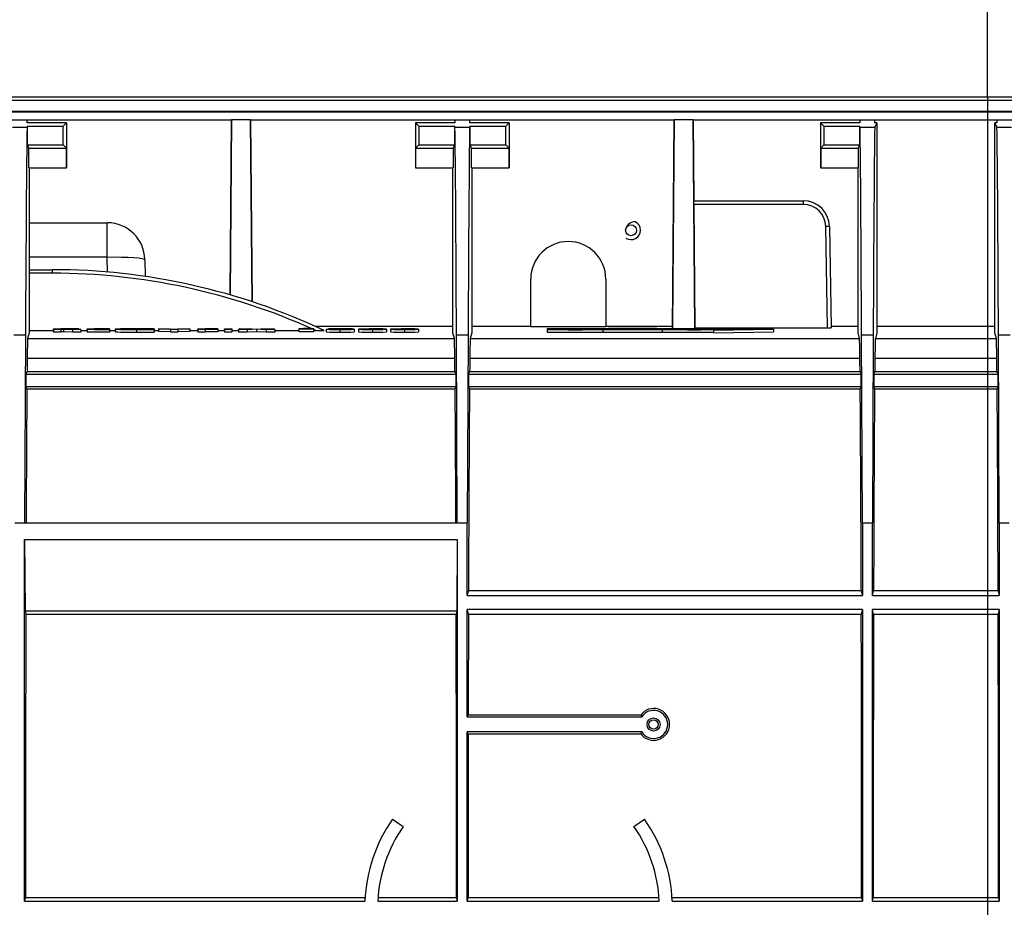
# Model space of a CAD drawing. Units: millimetres. Extents: x 140 to 8260, y 140 to 5800.
# Drawn here: x 3129 to 3391, y 4739 to 4975 of the extents above; entities that cross this region are included whole.
import ezdxf

# ---------------------------------------------------------------- set-up
doc = ezdxf.new("R2010")
doc.units = ezdxf.units.MM
doc.header["$LTSCALE"] = 20
doc.linetypes.add('CENTERX2', pattern=[20.32, 12.7, -2.54, 2.54, -2.54])
doc.layers.add('HAURATON_CENTERLINE', color=60, linetype='CENTERX2')
doc.layers.add('HAURATON_DIMENSIONING', color=1, linetype='Continuous')
doc.layers.add('HAURATON_PRODUCT_CONTOUR', color=7, linetype='Continuous', lineweight=25)
doc.styles.add('SLDTEXTSTYLE1', font='ARIAL.TTF', dxfattribs={"width": 0.948})
doc.dimstyles.new('SLDDIMSTYLE0', dxfattribs={"dimtxt": 70, "dimasz": 70, "dimexe": 0, "dimexo": 0.0625, "dimgap": 17.5, "dimtad": 1, "dimdec": 0, "dimrnd": 1e-09, "dimzin": 12, "dimdsep": 46, "dimtxsty": 'SLDTEXTSTYLE1', "dimsah": 1, "dimcen": 0.09, "dimadec": 0, "dimazin": 3, "dimtfac": 1, "dimtdec": 0, "dimtofl": 0, "dimtmove": 0, "dimatfit": 3, "dimfxl": 1, "dimfrac": 2, "dimtolj": 1, "dimtzin": 12, "dimarcsym": 0})

# ---------------------------------------------------------------- blocks, each defined once
blk = doc.blocks.new('_D_4')
at = {"layer": 'HAURATON_DIMENSIONING'}
for p, q in [((3056.5, 5322.08), (3216.92, 5322.08)), ((3216.92, 5182.56), (3056.5, 5182.56)), ((2886.71, 4738.66), (2886.71, 5174.66)), ((3386.71, 4954.66), (3386.71, 5174.66)), ((2886.71, 5154.66), (3386.71, 5154.66))]:
    blk.add_line(p, q, dxfattribs=at)
for centre, start, end in [((3056.5, 5252.32), 90, 270), ((3216.92, 5252.32), 270, 90)]:
    blk.add_arc(centre, 69.76, start, end, dxfattribs=at)
for points in [[(2886.71, 5154.66), (2956.71, 5143.89), (2956.71, 5165.43)], [(3386.71, 5154.66), (3316.71, 5165.43), (3316.71, 5143.89)]]:
    blk.add_solid(points, dxfattribs=at)
at = {"layer": 'HAURATON_DIMENSIONING', "insert": (3056.5, 5288.84), "char_height": 70, "attachment_point": 1, "style": 'SLDTEXTSTYLE1'}
blk.add_mtext('500', dxfattribs=at)
blk = doc.blocks.new('_D_5')
at = {"layer": 'HAURATON_DIMENSIONING'}
for p, q in [((3556.5, 5322.08), (3716.92, 5322.08)), ((3716.92, 5182.56), (3556.5, 5182.56)), ((3386.71, 4954.66), (3386.71, 5174.66)), ((3886.71, 4738.66), (3886.71, 5174.66)), ((3886.71, 5154.66), (3386.71, 5154.66))]:
    blk.add_line(p, q, dxfattribs=at)
for centre, start, end in [((3556.5, 5252.32), 90, 270), ((3716.92, 5252.32), 270, 90)]:
    blk.add_arc(centre, 69.76, start, end, dxfattribs=at)
for points in [[(3386.71, 5154.66), (3456.71, 5143.89), (3456.71, 5165.43)], [(3886.71, 5154.66), (3816.71, 5165.43), (3816.71, 5143.89)]]:
    blk.add_solid(points, dxfattribs=at)
at = {"layer": 'HAURATON_DIMENSIONING', "insert": (3556.5, 5288.84), "char_height": 70, "attachment_point": 1, "style": 'SLDTEXTSTYLE1'}
blk.add_mtext('500', dxfattribs=at)

msp = doc.modelspace()

# ---------------------------------------------------------------- linework, layer by layer
at = {"layer": 'HAURATON_CENTERLINE'}
msp.add_line((3386.71, 4954.66), (3386.71, 4523.47), dxfattribs=at)
at = {"layer": 'HAURATON_PRODUCT_CONTOUR'}
for p, q in [((3885.71, 4954.66), (2887.71, 4954.66)), ((2887.71, 4953.84), (3885.71, 4953.84)), ((3885.71, 4950.86), (2887.71, 4950.86)), ((3885.71, 4950.66), (2887.71, 4950.66)), ((3126.7, 4948.66), (3130.71, 4948.66)), ((3130.72, 4947.79), (3130.71, 4948.66)), ((3130.71, 4948.66), (3185.19, 4948.66)), ((3185.19, 4948.66), (3184.78, 4901.94)), ((3184.79, 4901.94), (3185.19, 4948.66)), ((3190.23, 4948.66), (3185.19, 4948.66)), ((3190.65, 4900.12), (3190.23, 4948.66)), ((3190.23, 4948.66), (3190.65, 4900.12)), ((3190.23, 4948.66), (3244.7, 4948.66)), ((3244.7, 4948.66), (3244.7, 4947.79)), ((3244.7, 4948.66), (3248.71, 4948.66)), ((3248.72, 4947.79), (3248.71, 4948.66)), ((3248.71, 4948.66), (3303.19, 4948.66)), ((3302.71, 4892.91), (3303.19, 4948.66)), ((3303.19, 4948.66), (3302.71, 4893.57)), ((3308.23, 4948.66), (3303.19, 4948.66)), ((3308.71, 4892.89), (3308.23, 4948.66)), ((3308.23, 4948.66), (3308.42, 4927.06)), ((3308.23, 4948.66), (3352.7, 4948.66)), ((3352.7, 4948.66), (3352.7, 4947.79)), ((3352.7, 4948.66), (3356.71, 4948.66)), ((3356.72, 4947.79), (3356.71, 4948.66)), ((3356.71, 4948.66), (3389.2, 4948.66)), ((3389.2, 4948.66), (3389.2, 4947.79)), ((3389.2, 4948.66), (3393.21, 4948.66)), ((3126.75, 4946.7), (3130.67, 4946.7)), ((3130.77, 4946.91), (3130.67, 4946.7)), ((3141.21, 4947.79), (3130.72, 4947.79)), ((3130.77, 4941.92), (3130.77, 4946.91)), ((3130.77, 4946.91), (3140.34, 4946.91)), ((3140.34, 4946.91), (3141.21, 4947.79)), ((3140.34, 4941.92), (3140.34, 4946.91)), ((3141.21, 4947.79), (3141.21, 4935.79)), ((3234.21, 4947.79), (3235.08, 4946.91)), ((3244.7, 4947.79), (3234.21, 4947.79)), ((3234.21, 4947.79), (3234.21, 4935.79)), ((3235.08, 4946.91), (3244.64, 4946.91)), ((3235.08, 4946.91), (3235.08, 4941.92)), ((3244.64, 4946.91), (3244.64, 4941.92)), ((3244.75, 4946.7), (3244.64, 4946.91)), ((3244.75, 4946.7), (3248.67, 4946.7)), ((3248.77, 4946.91), (3248.67, 4946.7)), ((3259.21, 4947.79), (3248.72, 4947.79)), ((3248.77, 4941.92), (3248.77, 4946.91)), ((3248.77, 4946.91), (3258.34, 4946.91)), ((3258.34, 4946.91), (3259.21, 4947.79)), ((3258.34, 4941.92), (3258.34, 4946.91)), ((3259.21, 4947.79), (3259.21, 4935.79)), ((3342.21, 4947.79), (3343.08, 4946.91)), ((3352.7, 4947.79), (3342.21, 4947.79)), ((3342.21, 4947.79), (3342.21, 4935.79)), ((3343.08, 4946.91), (3352.64, 4946.91)), ((3343.08, 4946.91), (3343.08, 4941.92)), ((3352.64, 4946.91), (3352.64, 4941.92)), ((3352.75, 4946.7), (3352.64, 4946.91)), ((3352.75, 4946.7), (3356.67, 4946.7)), ((3357.21, 4947.79), (3356.67, 4946.7)), ((3357.21, 4947.79), (3356.72, 4947.79)), ((3357.21, 4947.79), (3357.21, 4891.83)), ((3388.71, 4891.83), (3388.71, 4947.79)), ((3389.25, 4946.7), (3388.71, 4947.79)), ((3389.2, 4947.79), (3388.71, 4947.79)), ((3389.25, 4946.7), (3393.17, 4946.7)), ((3131.19, 4941.09), (3130.77, 4941.92)), ((3130.77, 4941.92), (3140.34, 4941.92)), ((3131.19, 4935.79), (3131.19, 4941.09)), ((3131.19, 4941.09), (3141.17, 4941.09)), ((3141.17, 4941.09), (3140.34, 4941.92)), ((3141.18, 4935.79), (3141.17, 4941.09)), ((3235.08, 4941.92), (3234.25, 4941.09)), ((3234.25, 4941.09), (3234.25, 4935.79)), ((3234.25, 4941.09), (3244.23, 4941.09)), ((3235.08, 4941.92), (3244.64, 4941.92)), ((3244.64, 4941.92), (3244.23, 4941.09)), ((3244.23, 4941.09), (3244.23, 4935.79)), ((3249.19, 4941.09), (3248.77, 4941.92)), ((3248.77, 4941.92), (3258.34, 4941.92)), ((3249.19, 4935.79), (3249.19, 4941.09)), ((3249.19, 4941.09), (3259.17, 4941.09)), ((3259.17, 4941.09), (3258.34, 4941.92)), ((3259.18, 4935.79), (3259.17, 4941.09)), ((3343.08, 4941.92), (3342.25, 4941.09)), ((3342.25, 4941.09), (3342.25, 4935.79)), ((3342.25, 4941.09), (3352.23, 4941.09)), ((3343.08, 4941.92), (3352.64, 4941.92)), ((3352.64, 4941.92), (3352.23, 4941.09)), ((3352.23, 4941.09), (3352.23, 4935.79)), ((3131.19, 4935.79), (3141.18, 4935.79)), ((3131.21, 4935.79), (3131.21, 4891.83)), ((3141.21, 4935.79), (3141.18, 4935.79)), ((3234.25, 4935.79), (3234.21, 4935.79)), ((3234.25, 4935.79), (3244.23, 4935.79)), ((3244.21, 4891.83), (3244.21, 4935.79)), ((3249.19, 4935.79), (3259.18, 4935.79)), ((3249.21, 4935.79), (3249.21, 4891.83)), ((3259.21, 4935.79), (3259.18, 4935.79)), ((3342.25, 4935.79), (3342.21, 4935.79)), ((3342.25, 4935.79), (3352.23, 4935.79)), ((3352.21, 4891.83), (3352.21, 4935.79)), ((3308.41, 4927.06), (3337.61, 4927.06)), ((3308.42, 4926.08), (3308.71, 4893.19)), ((3337.61, 4926.08), (3308.42, 4926.08)), ((3337.61, 4927.06), (3337.61, 4926.08)), ((3131.21, 4921.16), (3152.07, 4921.16)), ((3152.07, 4912.03), (3152.07, 4921.16)), ((3344.08, 4893.19), (3343.61, 4920.18)), ((3344.61, 4920.18), (3345.08, 4893.2)), ((3152.07, 4912.03), (3131.21, 4912.03)), ((3152.14, 4908.02), (3152.07, 4912.03)), ((3162.06, 4911.33), (3162.14, 4906.86)), ((3131.21, 4908.66), (3137.46, 4908.66)), ((3137.46, 4907.71), (3131.21, 4907.71)), ((3137.46, 4907.71), (3137.46, 4908.66)), ((3264.96, 4893.48), (3264.96, 4906.16)), ((3284.96, 4906.16), (3284.96, 4893.48)), ((3207.47, 4893.57), (3244.21, 4893.57)), ((3249.21, 4893.57), (3264.96, 4893.57)), ((3264.96, 4893.48), (3284.96, 4893.48)), ((3284.96, 4893.57), (3302.71, 4893.57)), ((3302.71, 4893.57), (3302.71, 4892.91)), ((3308.71, 4893.19), (3308.71, 4892.89)), ((3308.71, 4893.19), (3344.08, 4893.19)), ((3313.71, 4893.03), (3313.71, 4892.91)), ((3329.71, 4892.79), (3313.71, 4893.03)), ((3345.07, 4893.57), (3352.21, 4893.57)), ((3357.21, 4893.57), (3388.71, 4893.57)), ((3127.16, 4891.31), (3130.25, 4891.31)), ((3130.25, 4891.31), (3130.03, 4841.16)), ((3131.21, 4891.83), (3130.83, 4890.32)), ((3131.21, 4892.43), (3137.73, 4892.43)), ((3137.73, 4892.9), (3140.03, 4892.9)), ((3137.73, 4892.71), (3137.73, 4892.9)), ((3137.73, 4892.71), (3137.73, 4892.01)), ((3139.7, 4892.71), (3137.73, 4892.71)), ((3139.7, 4892.01), (3137.73, 4892.01)), ((3140.38, 4892.87), (3139.7, 4892.87)), ((3139.7, 4892.87), (3139.7, 4892.83)), ((3139.7, 4892.83), (3140.47, 4892.83)), ((3140.37, 4892.79), (3139.7, 4892.79)), ((3139.7, 4892.79), (3139.7, 4892.71)), ((3139.7, 4892.71), (3139.7, 4892.01)), ((3140.37, 4892.09), (3139.7, 4892.09)), ((3140.37, 4892.79), (3140.37, 4892.09)), ((3142.8, 4892.71), (3140.37, 4892.79)), ((3142.8, 4892.01), (3140.37, 4892.09)), ((3140.38, 4892.87), (3140.38, 4892.83)), ((3142.45, 4892.8), (3144.99, 4892.71)), ((3142.8, 4892.71), (3142.8, 4892.01)), ((3144.99, 4892.71), (3142.8, 4892.71)), ((3144.99, 4892.01), (3142.8, 4892.01)), ((3144.5, 4892.85), (3144.5, 4892.73)), ((3144.99, 4892.71), (3144.99, 4892.01)), ((3144.99, 4892.43), (3146.71, 4892.43)), ((3146.71, 4892.9), (3152.63, 4892.9)), ((3146.71, 4892.71), (3146.71, 4892.9)), ((3152.63, 4892.71), (3146.71, 4892.71)), ((3146.71, 4892.71), (3146.71, 4892.01)), ((3152.63, 4892.01), (3146.71, 4892.01)), ((3152.63, 4892.87), (3148.68, 4892.87)), ((3148.68, 4892.87), (3148.68, 4892.83)), ((3148.68, 4892.83), (3152.63, 4892.83)), ((3152.63, 4892.8), (3148.68, 4892.8)), ((3148.68, 4892.8), (3148.68, 4892.74)), ((3148.68, 4892.74), (3152.63, 4892.74)), ((3152.63, 4892.9), (3152.63, 4892.87)), ((3152.63, 4892.87), (3152.63, 4892.83)), ((3152.63, 4892.83), (3152.63, 4892.8)), ((3152.63, 4892.8), (3152.63, 4892.74)), ((3152.63, 4892.74), (3152.63, 4892.71)), ((3152.63, 4892.71), (3152.63, 4892.01)), ((3152.63, 4892.43), (3154.13, 4892.43)), ((3154.13, 4892.81), (3154.13, 4892.11)), ((3159.84, 4892.7), (3159.84, 4892)), ((3164.57, 4892.87), (3163.12, 4892.84)), ((3163.12, 4892.84), (3163.12, 4892.77)), ((3163.12, 4892.77), (3164.52, 4892.74)), ((3164.52, 4892.74), (3164.52, 4892.04)), ((3164.57, 4892.17), (3164.52, 4892.17)), ((3164.57, 4892.87), (3164.57, 4892.17)), ((3164.57, 4892.43), (3165.72, 4892.43)), ((3165.72, 4892.9), (3167.92, 4892.9)), ((3168.89, 4892.79), (3165.72, 4892.9)), ((3165.72, 4892.9), (3165.72, 4892.2)), ((3168.89, 4892.09), (3165.72, 4892.2)), ((3167.92, 4892.9), (3169.88, 4892.83)), ((3168.89, 4892.71), (3168.89, 4892.79)), ((3168.89, 4892.71), (3168.89, 4892.01)), ((3170.87, 4892.71), (3168.89, 4892.71)), ((3170.87, 4892.01), (3168.89, 4892.01)), ((3169.88, 4892.83), (3171.84, 4892.9)), ((3174.04, 4892.9), (3170.87, 4892.79)), ((3170.87, 4892.79), (3170.87, 4892.71)), ((3170.87, 4892.71), (3170.87, 4892.01)), ((3174.04, 4892.2), (3170.87, 4892.09)), ((3171.84, 4892.9), (3174.04, 4892.9)), ((3174.04, 4892.9), (3174.04, 4892.2)), ((3174.04, 4892.43), (3176.18, 4892.43)), ((3176.18, 4892.9), (3181.54, 4892.9)), ((3176.18, 4892.71), (3176.18, 4892.9)), ((3178.15, 4892.71), (3176.18, 4892.71)), ((3176.18, 4892.71), (3176.18, 4892.01)), ((3178.15, 4892.01), (3176.18, 4892.01)), ((3181.54, 4892.87), (3178.15, 4892.87)), ((3178.15, 4892.87), (3178.15, 4892.83)), ((3178.15, 4892.83), (3181.54, 4892.83)), ((3181.54, 4892.8), (3178.15, 4892.8)), ((3178.15, 4892.8), (3178.15, 4892.71)), ((3178.15, 4892.71), (3178.15, 4892.01)), ((3181.54, 4892.1), (3178.15, 4892.1)), ((3181.54, 4892.9), (3181.54, 4892.87)), ((3181.54, 4892.87), (3181.54, 4892.83)), ((3181.54, 4892.83), (3181.54, 4892.8)), ((3181.54, 4892.8), (3181.54, 4892.1)), ((3181.54, 4892.43), (3183.32, 4892.43)), ((3183.32, 4892.9), (3185.3, 4892.9)), ((3183.32, 4892.71), (3183.32, 4892.9)), ((3185.3, 4892.71), (3183.32, 4892.71)), ((3183.32, 4892.71), (3183.32, 4892.01)), ((3185.3, 4892.01), (3183.32, 4892.01)), ((3185.3, 4892.9), (3185.3, 4892.71)), ((3185.3, 4892.71), (3185.3, 4892.01)), ((3185.3, 4892.43), (3187.01, 4892.43)), ((3187.01, 4892.71), (3190.72, 4892.81)), ((3189.34, 4892.71), (3187.01, 4892.71)), ((3187.01, 4892.71), (3187.01, 4892.01)), ((3189.34, 4892.01), (3187.01, 4892.01)), ((3187.26, 4892.9), (3189.58, 4892.9)), ((3190.72, 4892.81), (3187.26, 4892.9)), ((3187.26, 4892.9), (3187.26, 4892.72)), ((3191.88, 4892.78), (3189.34, 4892.71)), ((3189.34, 4892.71), (3189.34, 4892.01)), ((3191.88, 4892.08), (3189.34, 4892.01)), ((3189.58, 4892.9), (3191.88, 4892.84)), ((3191.88, 4892.84), (3194.18, 4892.9)), ((3194.42, 4892.71), (3191.88, 4892.78)), ((3191.88, 4892.78), (3191.88, 4892.08)), ((3194.42, 4892.01), (3191.88, 4892.08)), ((3196.51, 4892.9), (3193.04, 4892.81)), ((3193.04, 4892.81), (3196.74, 4892.71)), ((3194.18, 4892.9), (3196.51, 4892.9)), ((3196.74, 4892.71), (3194.42, 4892.71)), ((3194.42, 4892.71), (3194.42, 4892.01)), ((3196.74, 4892.01), (3194.42, 4892.01)), ((3196.51, 4892.9), (3196.51, 4892.72)), ((3196.74, 4892.71), (3196.74, 4892.01)), ((3196.74, 4892.43), (3203.13, 4892.43)), ((3203.13, 4892.9), (3203.13, 4892.2)), ((3204.43, 4892.92), (3205.18, 4892.92)), ((3204.43, 4892.88), (3204.43, 4892.92)), ((3204.43, 4892.88), (3204.43, 4892.88)), ((3204.78, 4892.88), (3204.43, 4892.88)), ((3205.07, 4892.92), (3204.78, 4892.92)), ((3204.78, 4892.92), (3204.78, 4892.91)), ((3204.78, 4892.91), (3205.05, 4892.91)), ((3204.86, 4892.9), (3204.78, 4892.9)), ((3204.78, 4892.9), (3204.78, 4892.88)), ((3204.78, 4892.88), (3204.78, 4892.88)), ((3204.86, 4892.9), (3204.86, 4892.87)), ((3205.36, 4892.89), (3205.36, 4892.87)), ((3205.61, 4892.88), (3205.36, 4892.89)), ((3205.61, 4892.88), (3205.61, 4892.88)), ((3206.02, 4892.88), (3205.61, 4892.88)), ((3205.8, 4892.89), (3206.02, 4892.88)), ((3205.88, 4892.91), (3205.88, 4892.89)), ((3206.02, 4892.88), (3206.02, 4892.88)), ((3207.13, 4892.2), (3207.13, 4892.9)), ((3207.13, 4892.43), (3207.68, 4892.43)), ((3210.44, 4892.77), (3210.44, 4892.07)), ((3210.44, 4892.77), (3212.42, 4892.77)), ((3212.98, 4892.86), (3211.01, 4892.86)), ((3211.01, 4892.86), (3211.01, 4892.77)), ((3213.26, 4892.8), (3213.26, 4892.83)), ((3214.1, 4892.7), (3214.1, 4892)), ((3217.92, 4892.77), (3217.92, 4892.07)), ((3219, 4892.8), (3219, 4892.1)), ((3222.76, 4892.7), (3222.76, 4892)), ((3226.47, 4892.81), (3226.47, 4892.11)), ((3227.55, 4892.8), (3227.55, 4892.1)), ((3231.31, 4892.7), (3231.31, 4892)), ((3235.03, 4892.81), (3235.03, 4892.11)), ((3244.59, 4890.32), (3244.21, 4891.83)), ((3245.38, 4841.16), (3245.16, 4891.31)), ((3245.16, 4891.31), (3248.25, 4891.31)), ((3248.25, 4891.31), (3248.03, 4841.16)), ((3249.21, 4891.83), (3248.83, 4890.32)), ((3269.31, 4892.92), (3269.31, 4892.89)), ((3269.31, 4892.89), (3269.31, 4892.85)), ((3269.31, 4892.85), (3269.31, 4892.82)), ((3269.31, 4892.82), (3269.31, 4892.78)), ((3269.31, 4892.78), (3269.31, 4892.75)), ((3269.31, 4892.75), (3269.31, 4892.71)), ((3269.31, 4892.71), (3269.31, 4892.68)), ((3269.31, 4892.68), (3269.31, 4891.98)), ((3284.19, 4892.9), (3284.19, 4892.86)), ((3284.19, 4892.83), (3284.19, 4892.79)), ((3284.19, 4892.76), (3284.19, 4892.72)), ((3284.19, 4892.69), (3284.19, 4891.99)), ((3300.03, 4892.9), (3300.03, 4892.86)), ((3300.03, 4892.83), (3300.03, 4892.79)), ((3300.03, 4892.76), (3300.03, 4892.72)), ((3300.03, 4892.69), (3300.03, 4891.99)), ((3313.71, 4892.55), (3329.71, 4892.79)), ((3313.71, 4892.68), (3313.71, 4892.55)), ((3313.71, 4892.55), (3313.71, 4891.85)), ((3313.71, 4891.85), (3329.71, 4892.09)), ((3314.91, 4892.98), (3327.86, 4892.79)), ((3314.91, 4892.89), (3314.91, 4892.98)), ((3314.91, 4892.89), (3314.91, 4892.85)), ((3314.91, 4892.82), (3314.91, 4892.85)), ((3314.91, 4892.82), (3314.91, 4892.78)), ((3327.86, 4892.79), (3314.91, 4892.6)), ((3314.91, 4892.75), (3314.91, 4892.78)), ((3314.91, 4892.75), (3314.91, 4892.71)), ((3314.91, 4892.6), (3314.91, 4892.71)), ((3329.71, 4892.79), (3329.71, 4892.09)), ((3352.59, 4890.32), (3352.21, 4891.83)), ((3353.38, 4841.16), (3353.16, 4891.31)), ((3353.16, 4891.31), (3356.25, 4891.31)), ((3356.25, 4891.31), (3356.03, 4841.16)), ((3357.21, 4891.83), (3356.83, 4890.32)), ((3389.09, 4890.32), (3388.71, 4891.83)), ((3389.88, 4841.16), (3389.66, 4891.31)), ((3389.66, 4891.31), (3392.75, 4891.31)), ((3130.83, 4890.32), (3244.59, 4890.32)), ((3248.83, 4890.32), (3352.59, 4890.32)), ((3356.83, 4890.32), (3389.09, 4890.32)), ((3130.7, 4885.07), (3244.71, 4885.07)), ((3248.7, 4885.07), (3352.71, 4885.07)), ((3356.7, 4885.07), (3389.21, 4885.07)), ((3130.47, 4880.79), (3130.66, 4881.56)), ((3130.47, 4877.53), (3130.47, 4880.79)), ((3130.47, 4880.79), (3244.95, 4880.79)), ((3130.66, 4881.56), (3244.75, 4881.56)), ((3244.75, 4881.56), (3244.95, 4880.79)), ((3244.95, 4880.79), (3244.95, 4877.53)), ((3248.47, 4880.79), (3248.66, 4881.56)), ((3248.47, 4877.53), (3248.47, 4880.79)), ((3248.47, 4880.79), (3352.95, 4880.79)), ((3248.66, 4881.56), (3352.75, 4881.56)), ((3352.75, 4881.56), (3352.95, 4880.79)), ((3352.95, 4880.79), (3352.95, 4877.53)), ((3356.47, 4880.79), (3356.66, 4881.56)), ((3356.47, 4877.53), (3356.47, 4880.79)), ((3356.47, 4880.79), (3389.45, 4880.79)), ((3356.66, 4881.56), (3389.25, 4881.56)), ((3389.25, 4881.56), (3389.45, 4880.79)), ((3389.45, 4880.79), (3389.45, 4877.53)), ((3130.62, 4876.93), (3130.47, 4877.53)), ((3130.47, 4877.53), (3244.95, 4877.53)), ((3244.95, 4877.53), (3244.8, 4876.93)), ((3248.62, 4876.93), (3248.47, 4877.53)), ((3248.47, 4877.53), (3352.95, 4877.53)), ((3352.95, 4877.53), (3352.8, 4876.93)), ((3356.62, 4876.93), (3356.47, 4877.53)), ((3356.47, 4877.53), (3389.45, 4877.53)), ((3389.45, 4877.53), (3389.3, 4876.93)), ((3130.62, 4876.93), (3244.8, 4876.93)), ((3248.62, 4876.93), (3352.8, 4876.93)), ((3356.62, 4876.93), (3389.3, 4876.93)), ((3127.38, 4841.16), (3130.03, 4841.16)), ((3130.03, 4841.16), (3245.38, 4841.16)), ((3245.38, 4841.16), (3248.03, 4841.16)), ((3248.03, 4821.77), (3248.03, 4841.16)), ((3353.38, 4841.16), (3353.38, 4821.77)), ((3353.38, 4841.16), (3356.03, 4841.16)), ((3356.03, 4821.77), (3356.03, 4841.16)), ((3389.88, 4841.16), (3389.88, 4821.77)), ((3389.88, 4841.16), (3392.53, 4841.16)), ((3130.03, 4836.68), (3245.38, 4836.68)), ((3130.03, 4740.3), (3130.03, 4836.68)), ((3130.03, 4836.68), (3130.13, 4817.67)), ((3245.38, 4836.68), (3245.29, 4817.67)), ((3245.38, 4836.68), (3245.38, 4740.3)), ((3248.03, 4821.77), (3248.36, 4823.06)), ((3353.06, 4823.06), (3248.36, 4823.06)), ((3353.06, 4823.06), (3353.38, 4821.77)), ((3356.03, 4821.77), (3356.36, 4823.06)), ((3389.56, 4823.06), (3356.36, 4823.06)), ((3389.56, 4823.06), (3389.88, 4821.77)), ((3248.03, 4821.77), (3353.38, 4821.77)), ((3356.03, 4821.77), (3389.88, 4821.77)), ((3130.13, 4817.67), (3130.34, 4816.83)), ((3130.13, 4817.67), (3245.29, 4817.67)), ((3245.29, 4817.67), (3245.08, 4816.83)), ((3353.38, 4818.06), (3248.03, 4818.06)), ((3248.03, 4789.41), (3248.03, 4818.06)), ((3248.34, 4816.83), (3248.03, 4818.06)), ((3353.38, 4818.06), (3353.08, 4816.83)), ((3353.38, 4818.06), (3353.38, 4740.3)), ((3389.88, 4818.06), (3356.03, 4818.06)), ((3356.03, 4740.3), (3356.03, 4818.06)), ((3356.34, 4816.83), (3356.03, 4818.06)), ((3389.88, 4818.06), (3389.58, 4816.83)), ((3389.88, 4818.06), (3389.88, 4740.3)), ((3130.34, 4816.83), (3245.08, 4816.83)), ((3248.34, 4816.83), (3353.08, 4816.83)), ((3356.34, 4816.83), (3389.58, 4816.83)), ((3248.03, 4789.41), (3248.29, 4789.91)), ((3248.03, 4789.41), (3294.54, 4789.41)), ((3294.27, 4789.91), (3248.29, 4789.91)), ((3294.54, 4785.41), (3248.03, 4785.41)), ((3248.03, 4740.3), (3248.03, 4785.41)), ((3248.28, 4784.92), (3248.03, 4785.41)), ((3248.28, 4784.92), (3294.28, 4784.92)), ((3228.12, 4762.18), (3230.95, 4760.2)), ((3292.47, 4760.2), (3295.29, 4762.18)), ((3130.03, 4740.3), (3130.25, 4741.16)), ((3220.79, 4741.16), (3130.25, 4741.16)), ((3245.17, 4741.16), (3224.24, 4741.16)), ((3245.17, 4741.16), (3245.38, 4740.3)), ((3248.03, 4740.3), (3248.25, 4741.16)), ((3299.18, 4741.16), (3248.25, 4741.16)), ((3353.17, 4741.16), (3302.63, 4741.16)), ((3353.17, 4741.16), (3353.38, 4740.3)), ((3356.03, 4740.3), (3356.25, 4741.16)), ((3389.67, 4741.16), (3356.25, 4741.16)), ((3389.67, 4741.16), (3389.88, 4740.3)), ((3130.03, 4740.3), (3220.74, 4740.3)), ((3224.2, 4740.3), (3245.38, 4740.3)), ((3248.03, 4740.3), (3299.22, 4740.3)), ((3302.68, 4740.3), (3353.38, 4740.3)), ((3356.03, 4740.3), (3389.88, 4740.3))]:
    msp.add_line(p, q, dxfattribs=at)
at = {"layer": 'HAURATON_PRODUCT_CONTOUR', "flags": 128}
for points in [[(3308.42, 4926.08), (3308.42, 4926.27), (3308.42, 4926.45), (3308.42, 4926.62), (3308.42, 4926.77), (3308.42, 4926.89), (3308.41, 4926.98), (3308.41, 4927.04), (3308.41, 4927.06)], [(3152.07, 4912.03), (3154.01, 4912.05), (3155.89, 4912.03), (3157.62, 4911.98), (3159.13, 4911.9), (3160.37, 4911.79), (3161.3, 4911.65), (3161.87, 4911.5), (3162.06, 4911.33)], [(3163.12, 4892.84), (3161.42, 4892.87), (3159.8, 4892.87)], [(3205.13, 4892.94), (3204.37, 4892.94), (3203.72, 4892.93), (3203.28, 4892.92), (3203.13, 4892.9), (3203.28, 4892.89), (3203.72, 4892.88), (3204.37, 4892.87), (3205.13, 4892.87), (3205.9, 4892.87), (3206.55, 4892.88), (3206.98, 4892.89), (3207.13, 4892.9), (3206.98, 4892.92), (3206.55, 4892.93), (3205.9, 4892.94), (3205.13, 4892.94)], [(3206.83, 4892.9), (3206.7, 4892.92), (3206.33, 4892.93), (3205.78, 4892.93), (3205.13, 4892.93), (3204.48, 4892.93), (3203.93, 4892.93), (3203.56, 4892.92), (3203.43, 4892.9), (3203.56, 4892.89), (3203.93, 4892.88), (3204.48, 4892.88), (3205.13, 4892.87), (3205.78, 4892.88), (3206.33, 4892.88), (3206.7, 4892.89), (3206.83, 4892.9)], [(3205.34, 4892.92), (3205.19, 4892.92), (3205.07, 4892.92)], [(3211.01, 4892.86), (3211.32, 4892.88), (3211.85, 4892.89)], [(3211.85, 4892.89), (3213.11, 4892.9), (3214.28, 4892.91)], [(3219, 4892.8), (3219.21, 4892.85), (3219.9, 4892.88)], [(3219.9, 4892.88), (3221.28, 4892.9), (3222.7, 4892.91)], [(3223.95, 4892.75), (3224.43, 4892.78), (3224.5, 4892.81)], [(3227.55, 4892.8), (3227.76, 4892.85), (3228.45, 4892.88)], [(3228.45, 4892.88), (3229.83, 4892.9), (3231.26, 4892.91)], [(3232.51, 4892.75), (3232.98, 4892.78), (3233.05, 4892.81)], [(3283.66, 4892.92), (3281.96, 4892.91), (3280.19, 4892.9), (3278.37, 4892.89), (3276.52, 4892.89), (3274.67, 4892.89), (3272.84, 4892.9), (3271.05, 4892.9), (3269.31, 4892.92)], [(3269.31, 4892.89), (3271.12, 4892.88), (3272.99, 4892.88), (3274.89, 4892.87), (3276.81, 4892.87), (3278.71, 4892.87), (3280.59, 4892.88), (3282.42, 4892.89), (3284.19, 4892.9)], [(3283.66, 4892.85), (3281.96, 4892.84), (3280.19, 4892.83), (3278.37, 4892.82), (3276.52, 4892.82), (3274.67, 4892.82), (3272.84, 4892.83), (3271.05, 4892.84), (3269.31, 4892.85)], [(3269.31, 4892.82), (3271.12, 4892.81), (3272.99, 4892.81), (3274.89, 4892.8), (3276.81, 4892.8), (3278.71, 4892.8), (3280.59, 4892.81), (3282.42, 4892.82), (3284.19, 4892.83)], [(3283.66, 4892.78), (3281.96, 4892.77), (3280.19, 4892.76), (3278.37, 4892.75), (3276.52, 4892.75), (3274.67, 4892.75), (3272.84, 4892.76), (3271.05, 4892.77), (3269.31, 4892.78)], [(3269.31, 4892.75), (3271.12, 4892.74), (3272.99, 4892.74), (3274.89, 4892.73), (3276.81, 4892.73), (3278.71, 4892.73), (3280.59, 4892.74), (3282.42, 4892.75), (3284.19, 4892.76)], [(3283.66, 4892.71), (3281.96, 4892.7), (3280.19, 4892.69), (3278.37, 4892.68), (3276.52, 4892.68), (3274.67, 4892.68), (3272.84, 4892.69), (3271.05, 4892.7), (3269.31, 4892.71)], [(3269.31, 4892.68), (3271.12, 4892.67), (3272.99, 4892.67), (3274.89, 4892.66), (3276.81, 4892.66), (3278.71, 4892.66), (3280.59, 4892.67), (3282.42, 4892.68), (3284.19, 4892.69)], [(3269.31, 4891.98), (3271.12, 4891.97), (3272.99, 4891.97), (3274.89, 4891.96), (3276.81, 4891.96), (3278.71, 4891.96), (3280.59, 4891.97), (3282.42, 4891.98), (3284.19, 4891.99)], [(3300.56, 4892.92), (3298.54, 4892.94), (3296.44, 4892.95), (3294.29, 4892.95), (3292.11, 4892.96), (3289.93, 4892.95), (3287.78, 4892.95), (3285.68, 4892.94), (3283.66, 4892.92)], [(3300.56, 4892.85), (3298.54, 4892.87), (3296.44, 4892.88), (3294.29, 4892.88), (3292.11, 4892.89), (3289.93, 4892.88), (3287.78, 4892.88), (3285.68, 4892.87), (3283.66, 4892.85)], [(3300.56, 4892.78), (3298.54, 4892.8), (3296.44, 4892.81), (3294.29, 4892.81), (3292.11, 4892.82), (3289.93, 4892.81), (3287.78, 4892.81), (3285.68, 4892.8), (3283.66, 4892.78)], [(3300.56, 4892.71), (3298.54, 4892.73), (3296.44, 4892.74), (3294.29, 4892.74), (3292.11, 4892.75), (3289.93, 4892.74), (3287.78, 4892.74), (3285.68, 4892.73), (3283.66, 4892.71)], [(3284.19, 4892.9), (3286.08, 4892.92), (3288.04, 4892.93), (3290.06, 4892.93), (3292.11, 4892.94), (3294.16, 4892.93), (3296.17, 4892.93), (3298.14, 4892.92), (3300.03, 4892.9)], [(3284.19, 4892.83), (3286.08, 4892.85), (3288.04, 4892.86), (3290.06, 4892.86), (3292.11, 4892.87), (3294.16, 4892.86), (3296.17, 4892.86), (3298.14, 4892.85), (3300.03, 4892.83)], [(3284.19, 4892.76), (3286.08, 4892.78), (3288.04, 4892.79), (3290.06, 4892.79), (3292.11, 4892.8), (3294.16, 4892.79), (3296.17, 4892.79), (3298.14, 4892.78), (3300.03, 4892.76)], [(3284.19, 4892.69), (3286.08, 4892.71), (3288.04, 4892.72), (3290.06, 4892.72), (3292.11, 4892.73), (3294.16, 4892.72), (3296.17, 4892.72), (3298.14, 4892.71), (3300.03, 4892.69)], [(3284.19, 4891.99), (3286.08, 4892.01), (3288.04, 4892.02), (3290.06, 4892.02), (3292.11, 4892.03), (3294.16, 4892.02), (3296.17, 4892.02), (3298.14, 4892.01), (3300.03, 4891.99)], [(3300.03, 4892.9), (3301.8, 4892.89), (3303.63, 4892.88), (3305.51, 4892.87), (3307.41, 4892.87), (3309.33, 4892.87), (3311.23, 4892.88), (3313.1, 4892.88), (3314.91, 4892.89)], [(3300.03, 4892.83), (3301.8, 4892.82), (3303.63, 4892.81), (3305.51, 4892.8), (3307.41, 4892.8), (3309.33, 4892.8), (3311.23, 4892.81), (3313.1, 4892.81), (3314.91, 4892.82)], [(3300.03, 4892.76), (3301.8, 4892.75), (3303.63, 4892.74), (3305.51, 4892.73), (3307.41, 4892.73), (3309.33, 4892.73), (3311.23, 4892.74), (3313.1, 4892.74), (3314.91, 4892.75)], [(3300.03, 4892.69), (3301.65, 4892.68), (3303.32, 4892.67), (3305.03, 4892.67), (3306.78, 4892.66), (3308.53, 4892.66), (3310.28, 4892.66), (3312.01, 4892.67), (3313.71, 4892.68)], [(3300.03, 4891.99), (3301.65, 4891.98), (3303.32, 4891.97), (3305.03, 4891.97), (3306.78, 4891.96), (3308.53, 4891.96), (3310.28, 4891.96), (3312.01, 4891.97), (3313.71, 4891.98)], [(3313.71, 4892.91), (3312.09, 4892.9), (3310.43, 4892.89), (3308.74, 4892.89), (3307.05, 4892.89), (3305.37, 4892.9), (3303.72, 4892.9), (3302.11, 4892.91), (3300.56, 4892.92)], [(3314.91, 4892.85), (3313.17, 4892.84), (3311.38, 4892.83), (3309.55, 4892.82), (3307.7, 4892.82), (3305.85, 4892.82), (3304.03, 4892.83), (3302.26, 4892.84), (3300.56, 4892.85)], [(3314.91, 4892.78), (3313.17, 4892.77), (3311.38, 4892.76), (3309.55, 4892.75), (3307.7, 4892.75), (3305.85, 4892.75), (3304.03, 4892.76), (3302.26, 4892.77), (3300.56, 4892.78)], [(3314.91, 4892.71), (3313.17, 4892.7), (3311.38, 4892.69), (3309.55, 4892.68), (3307.7, 4892.68), (3305.85, 4892.68), (3304.03, 4892.69), (3302.26, 4892.7), (3300.56, 4892.71)], [(3294.27, 4789.91), (3294.29, 4789.88), (3294.54, 4789.41)], [(3294.28, 4784.92), (3294.29, 4784.94), (3294.54, 4785.41)]]:
    msp.add_lwpolyline(points, dxfattribs=at)
at = {"layer": 'HAURATON_PRODUCT_CONTOUR'}
for centre, radius in [((3291.71, 4919.16), 1.45), ((3297.71, 4787.41), 1.75), ((3297.71, 4787.4), 1.25)]:
    msp.add_circle(centre, radius, dxfattribs=at)
for centre, radius, start, end in [((3337.61, 4920.06), 7, 1, 90), ((3337.61, 4920.08), 6, 1, 90), ((3152.07, 4911.16), 10, 1, 90), ((3292.73, 4918.9), 2.5, 87.6298, 163.4603), ((3291.73, 4919.16), 2.49, 236.0391, 63.669), ((3344.11, 4905.85), 14.34, 88.0016, 91.9984), ((3274.96, 4906.16), 10, 0, 180), ((3137.46, 4738.66), 170, 64.7774, 90), ((3137.46, 4738.71), 169, 65.8268, 90), ((3141.4, 4821.81), 71.11, 87.5001, 91.1016), ((3141.14, 4859.34), 33.53, 87.6411, 91.3129), ((3141.27, 4916.72), 23.91, 268.0929, 273.0112), ((3143.05, 4910.14), 17.35, 268.0165, 274.7759), ((3158.51, 4806.93), 85.99, 89.0898, 92.9175), ((3158.28, 4965.54), 72.86, 266.738, 271.2315), ((3158.28, 4964.84), 72.86, 266.738, 271.2315), ((3158.76, 4847.86), 45.02, 88.6758, 93.3752), ((3158.91, 4945.36), 52.63, 266.9428, 271.0031), ((3160.01, 5064.98), 172.24, 269.9404, 271.0334), ((3160.25, 5139.96), 247.25, 269.9063, 270.991), ((3160.25, 5139.26), 247.25, 269.9063, 270.991), ((3160.14, 4637.62), 255.28, 89.0066, 90.0601), ((3205.13, 4930.64), 38.49, 267.0219, 272.9789), ((3204.92, 4881.04), 11.86, 87.8868, 90.3259), ((3205.23, 4898.68), 5.77, 268.2285, 272.9486), ((3205.41, 4885.1), 7.83, 86.5631, 91.6376), ((3205.39, 4890.9), 2.01, 85.9267, 91.3168), ((3205.54, 4897.51), 4.61, 268.6305, 274.1566), ((3205.27, 4879.85), 13.05, 87.6697, 89.2983), ((3137.46, 4738.71), 169, 65.4507, 65.6527), ((3208.34, 4952.33), 59.9, 269.3632, 271.4942), ((3213.08, 4938.7), 46.01, 266.7184, 271.2783), ((3213.08, 4938), 46.01, 266.7184, 271.2783), ((3213.82, 4923.4), 30.66, 267.3804, 270.7329), ((3214.1, 4857.41), 35.46, 89.7272, 91.8069), ((3214, 4921.71), 28.89, 268.5454, 272.7419), ((3213.97, 4838.64), 54.16, 87.919, 90.7539), ((3215, 4954.57), 61.87, 269.1668, 272.7), ((3215, 4953.87), 61.87, 269.1668, 272.7), ((3214.69, 4916.63), 23.89, 268.8499, 273.0048), ((3214.54, 4875.3), 17.57, 87.2564, 90.8787), ((3215.11, 4850.04), 42.88, 87.008, 91.1142), ((3216.24, 4906.42), 13.61, 268.4638, 274.667), ((3216.23, 4865.05), 27.77, 86.5167, 90.7199), ((3221.72, 4924.64), 31.95, 265.1162, 271.8677), ((3221.72, 4923.94), 31.95, 265.1162, 271.8677), ((3222.29, 4881.74), 11.14, 87.6319, 96.7944), ((3222.32, 4905.48), 12.75, 263.9303, 271.9354), ((3223.74, 4861.42), 31.5, 85.0336, 91.8977), ((3223.18, 4881.2), 11.68, 83.5249, 92.1143), ((3222.86, 4937.23), 44.49, 269.8508, 271.4032), ((3223.79, 4922.98), 30.29, 268.0405, 275.0708), ((3223.79, 4922.28), 30.29, 268.0405, 275.0708), ((3230.27, 4924.64), 31.95, 265.1162, 271.8677), ((3230.27, 4923.94), 31.95, 265.1162, 271.8677), ((3230.84, 4881.74), 11.14, 87.6319, 96.7944), ((3230.87, 4905.48), 12.75, 263.9303, 271.9354), ((3232.3, 4861.42), 31.5, 85.0336, 91.8977), ((3231.73, 4881.2), 11.68, 83.5249, 92.1143), ((3231.42, 4937.23), 44.49, 269.8508, 271.4032), ((3232.35, 4922.98), 30.29, 268.0405, 275.0708), ((3232.35, 4922.28), 30.29, 268.0405, 275.0708), ((3297.71, 4787.42), 4.25, 216.0905, 144.0783), ((3297.71, 4787.41), 3.75, 212.231, 147.769), ((3261.71, 4738.66), 41, 145, 177.7006), ((3261.71, 4738.66), 41, 2.2994, 35), ((3261.71, 4738.66), 37.55, 145, 177.4892), ((3261.71, 4738.66), 37.55, 2.5108, 35)]:
    msp.add_arc(centre, radius, start, end, dxfattribs=at)
for centre, major_axis, ratio, start_param, end_param in [((3130.92, 4738.08), (0, 216.7), 0.004363, 0.27396, 0.785398), ((3244.49, 4738.08), (0, 216.7), 0.004363, 5.497787, 6.009225), ((3248.92, 4738.08), (0, 216.7), 0.004363, 0.27396, 0.785398), ((3352.49, 4738.08), (0, 216.7), 0.004363, 5.497787, 6.009225), ((3356.92, 4738.08), (0, 216.7), 0.004363, 0.27396, 0.785398), ((3388.99, 4738.08), (0, 216.7), 0.004363, 5.497787, 6.009225), ((3344.08, 4893.2), (1, 0), 0.01746, 4.712999, 6.28349), ((3130.84, 4795.33), (0, 95), 0.004363, 0.017453, 0.334466), ((3244.58, 4795.33), (0, 95), 0.004363, 5.948719, 6.265732), ((3248.84, 4795.33), (0, 95), 0.004363, 0.017453, 0.334466), ((3352.58, 4795.33), (0, 95), 0.004363, 5.948719, 6.265732), ((3356.84, 4795.33), (0, 95), 0.004363, 0.017453, 0.334466), ((3389.08, 4795.33), (0, 95), 0.004363, 5.948719, 6.265732), ((3130.93, 4738.66), (0, 155), 0.004363, 0.334466, 0.397748), ((3244.49, 4738.66), (0, 155), 0.004363, 5.885437, 5.948719), ((3248.93, 4738.66), (0, 155), 0.004363, 0.334466, 0.397748), ((3352.49, 4738.66), (0, 155), 0.004363, 5.885437, 5.948719), ((3356.93, 4738.66), (0, 155), 0.004363, 0.334466, 0.397748), ((3388.99, 4738.66), (0, 155), 0.004363, 5.885437, 5.948719), ((3130.93, 4738.66), (0, 155), 0.004363, 0.468838, 0.848259), ((3244.49, 4738.66), (0, 155), 0.004363, 5.434927, 5.814347), ((3248.93, 4738.66), (0, 155), 0.004363, 0.468838, 0.994972), ((3352.49, 4738.66), (0, 155), 0.004363, 5.288213, 5.814347), ((3356.93, 4738.66), (0, 155), 0.004363, 0.468838, 0.994972), ((3388.99, 4738.66), (0, 155), 0.004363, 5.288213, 5.814347), ((3130.93, 4738.66), (0, 155), 0.004363, 1.042159, 1.554662), ((3244.49, 4738.66), (0, 155), 0.004363, 4.728523, 5.241026), ((3248.93, 4738.66), (0, 155), 0.004363, 1.042159, 1.233784), ((3352.49, 4738.66), (0, 155), 0.004363, 4.728523, 5.241026), ((3356.93, 4738.66), (0, 155), 0.004363, 1.042159, 1.554662), ((3388.99, 4738.66), (0, 155), 0.004363, 4.728523, 5.241026), ((3248.93, 4738.66), (0, 155), 0.004363, 1.267721, 1.554662)]:
    msp.add_ellipse(centre, major_axis=major_axis, ratio=ratio, start_param=start_param, end_param=end_param, dxfattribs=at)

# ---------------------------------------------------------------- dimensions: what is measured, and where the dimension line sits
at = {"layer": 'HAURATON_DIMENSIONING'}
for p1, picture, middle in [((2886.71, 4738.66), '_D_4', (3136.71, 5154.66)), ((3886.71, 4738.66), '_D_5', (3636.71, 5154.66))]:
    dim = msp.add_linear_dim(base=(3386.71, 5154.66), p1=p1, p2=(3386.71, 4954.66), dimstyle='SLDDIMSTYLE0', dxfattribs=at)
    dim.commit()
    dim.dimension.update_dxf_attribs({"geometry": picture, "text_midpoint": middle, "dimtype": 160})

doc.saveas('drawing.dxf')
